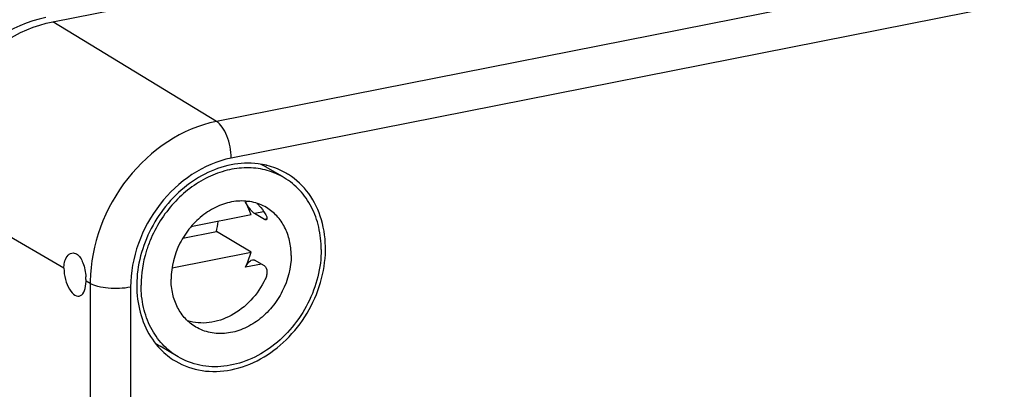
# Model space of a CAD drawing. Units: millimetres. Extents: x 0 to 594, y 0 to 420.
# Drawn here: x 44 to 59, y 78 to 83 of the extents above; entities that cross this region are included whole.
import ezdxf

# ---------------------------------------------------------------- set-up
doc = ezdxf.new("R2010")
doc.units = ezdxf.units.MM
doc.header["$LTSCALE"] = 32.67
for name, color, linetype in [('DECKEL_TK-18DXF_CONTINUOUS_LINE', 7, 'CONTINUOUS'), ('KASTEN-TK-18DXF_CONTINUOUS_LINE', 7, 'CONTINUOUS'), ('SCHRAUBE_TK_DXF_CONTINUOUS_LINE', 7, 'CONTINUOUS')]:
    doc.layers.add(name, color=color, linetype=linetype)

msp = doc.modelspace()

# ---------------------------------------------------------------- linework, layer by layer
at = {"layer": 'DECKEL_TK-18DXF_CONTINUOUS_LINE', "color": 7, "linetype": 'CONTINUOUS'}
msp.add_line((44.73339, 83.24879), (69.41511, 88.12257), dxfattribs=at)
at = {"layer": 'DECKEL_TK-18DXF_CONTINUOUS_LINE', "color": 9, "linetype": 'CONTINUOUS'}
for p, q in [((71.89207, 86.6146), (47.21035, 81.74082)), ((72.11511, 86.05963), (47.43339, 81.18584)), ((47.21035, 81.74082), (44.73339, 83.24879)), ((44.90134, 79.52078), (42.78483, 80.7497)), ((45.29923, 79.28975), (45.23633, 79.32628)), ((45.29923, 79.28975), (45.29923, 32.77497)), ((45.91197, 79.23458), (45.91197, 32.71979))]:
    msp.add_line(p, q, dxfattribs=at)
at = {"layer": 'DECKEL_TK-18DXF_CONTINUOUS_LINE', "color": 7, "linetype": 'CONTINUOUS'}
for centre, radius, start, end in [((47.70122, 79.96838), 1.14169, 75.855337, 76.333764), ((47.70844, 79.99516), 1.11396, 61.63433, 75.878494), ((47.71553, 80.01148), 1.09623, 59.363995, 61.555439), ((47.71522, 80.01096), 1.09684, 57.580091, 59.36382), ((44.4052, 79.3255), 0.83114, 0.053604, 4.373707), ((47.19071, 79.09949), 1.15324, 219.413711, 222.507309), ((47.16255, 79.07337), 1.11483, 222.495774, 237.090824), ((47.15161, 79.05915), 1.09695, 237.166932, 239.518134)]:
    msp.add_arc(centre, radius, start, end, dxfattribs=at)
at = {"layer": 'DECKEL_TK-18DXF_CONTINUOUS_LINE', "color": 9, "linetype": 'CONTINUOUS'}
msp.add_arc((47.54382, 79.28972), 2.24459, 179.157974, 179.999171, dxfattribs=at)
at = {"layer": 'DECKEL_TK-18DXF_CONTINUOUS_LINE', "color": 7, "linetype": 'CONTINUOUS'}
msp.add_ellipse((45.06884, 79.42353), major_axis=(-0.06518, 0.3235), ratio=0.47694272, start_param=1.17109047, end_param=4.31268313, dxfattribs=at)
for points, knots in [([(42.78483, 80.7497), (42.78483, 81.31838), (43.19279, 82.44892), (44.19674, 83.14282), (44.73339, 83.24879)], [0, 0, 0, 0, 0.50971256, 1, 1, 1, 1]), ([(47.97096, 81.07775), (47.92817, 81.08815), (47.75085, 81.12063), (47.56678, 81.11184), (47.43339, 81.0855)], [0, 0, 0, 0, 0.24466922, 1, 1, 1, 1]), ([(47.43339, 81.0855), (47.15669, 81.03086), (46.61509, 80.73979), (46.09577, 80.00232), (45.93193, 79.13032), (46.13264, 78.57059), (46.29974, 78.36728)], [0, 0, 0, 0, 0.2476338, 0.51232237, 0.76893512, 1, 1, 1, 1]), ([(47.43339, 77.98451), (47.74351, 78.04575), (48.34375, 78.39459), (48.77879, 79.12687), (48.88482, 79.78208), (48.82712, 80.2525), (48.63428, 80.65924), (48.42121, 80.86193), (48.30326, 80.93684)], [0, 0, 0, 0, 0.25108801, 0.51836205, 0.64909999, 0.77284702, 0.88901373, 1, 1, 1, 1]), ([(44.90134, 79.52078), (44.90134, 79.5496), (44.90738, 79.63569), (44.96256, 79.73892), (45.02217, 79.75069)], [0, 0, 0, 0, 0.32171702, 1, 1, 1, 1]), ([(45.09029, 79.73786), (45.13804, 79.71014), (45.20577, 79.58703), (45.22839, 79.46202), (45.23391, 79.38888)], [0, 0, 0, 0, 0.42946397, 1, 1, 1, 1]), ([(46.59517, 78.11381), (46.71633, 78.0425), (46.99535, 77.94491), (47.28925, 77.95605), (47.43339, 77.98451)], [0, 0, 0, 0, 0.48899022, 1, 1, 1, 1])]:
    msp.add_open_spline(points, degree=3, knots=knots, dxfattribs=at)
at = {"layer": 'DECKEL_TK-18DXF_CONTINUOUS_LINE', "color": 9, "linetype": 'CONTINUOUS'}
for points, knots in [([(47.21035, 81.74082), (46.68942, 81.63795), (45.71298, 80.96835), (45.30759, 79.87556), (45.29947, 79.32271)], [0, 0, 0, 0, 0.48988612, 1, 1, 1, 1]), ([(47.43339, 81.18584), (47.43339, 81.30004), (47.40091, 81.4676), (47.30782, 81.65081), (47.24446, 81.72005), (47.21035, 81.74082)], [0, 0, 0, 0, 0.55677006, 0.80530892, 1, 1, 1, 1]), ([(47.43339, 81.18584), (47.01438, 81.10311), (46.23049, 80.56132), (45.91197, 79.6786), (45.91197, 79.23458)], [0, 0, 0, 0, 0.49028739, 1, 1, 1, 1]), ([(45.91197, 79.23458), (45.8008, 79.21263), (45.63142, 79.20675), (45.42606, 79.23823), (45.3351, 79.26893), (45.29923, 79.28975)], [0, 0, 0, 0, 0.54516885, 0.80045794, 1, 1, 1, 1])]:
    msp.add_open_spline(points, degree=3, knots=knots, dxfattribs=at)
at = {"layer": 'DECKEL_TK-18DXF_CONTINUOUS_LINE', "color": 7, "linetype": 'CONTINUOUS'}
msp.add_open_spline([(45.02217, 79.75069), (45.04484, 79.75516), (45.07031, 79.74946), (45.09029, 79.73786)], degree=3, dxfattribs=at)
at = {"layer": 'KASTEN-TK-18DXF_CONTINUOUS_LINE', "color": 7, "linetype": 'CONTINUOUS'}
msp.add_open_spline([(44.62839, 83.31099), (44.09174, 83.20502), (43.08778, 82.51112), (42.67983, 81.38058), (42.67983, 80.81191)], degree=3, knots=[0, 0, 0, 0, 0.4902878, 1, 1, 1, 1], dxfattribs=at)
at = {"layer": 'SCHRAUBE_TK_DXF_CONTINUOUS_LINE', "color": 7, "linetype": 'CONTINUOUS'}
for p, q in [((48.19988, 80.91156), (47.96613, 81.05003)), ((47.73481, 80.32666), (46.82544, 80.14709)), ((47.93774, 80.25949), (47.78774, 80.34835)), ((46.70113, 79.9734), (47.20981, 80.07385)), ((47.73481, 79.76284), (47.20981, 80.07385)), ((46.53823, 79.52656), (47.73481, 79.76284)), ((47.93774, 79.55472), (47.78774, 79.64358)), ((46.63064, 78.17993), (46.36064, 78.33988))]:
    msp.add_line(p, q, dxfattribs=at)
at = {"layer": 'SCHRAUBE_TK_DXF_CONTINUOUS_LINE', "color": 9, "linetype": 'CONTINUOUS'}
for p, q in [((47.69888, 80.53099), (47.65087, 80.52151)), ((47.92928, 80.3763), (47.78774, 80.34835)), ((47.97524, 80.26689), (47.93774, 80.25949)), ((47.8912, 79.58229), (47.65087, 79.53484))]:
    msp.add_line(p, q, dxfattribs=at)
at = {"layer": 'SCHRAUBE_TK_DXF_CONTINUOUS_LINE', "color": 7, "linetype": 'CONTINUOUS'}
for centre, radius, start, end in [((47.434, 80.15178), 1.04404, 59.361197, 64.210296), ((47.70372, 79.99129), 1.04464, 59.356298, 61.357689), ((46.05726, 80.37452), 1.19112, 345.379025, 352.967574), ((46.52488, 80.07879), 1.2505, 334.215041, 345.364847), ((46.89376, 79.23965), 1.04585, 234.133541, 239.356989)]:
    msp.add_arc(centre, radius, start, end, dxfattribs=at)
for points, knots in [([(48.20446, 80.9081), (48.12362, 80.95225), (47.94711, 81.02002), (47.66124, 81.05089), (47.36597, 81.01136), (46.97204, 80.86612), (46.53135, 80.52641), (46.29116, 80.1456), (46.20608, 79.93841)], [0, 0, 0, 0, 0.11131479, 0.22540208, 0.34404501, 0.46805515, 0.72933763, 1, 1, 1, 1]), ([(48.79738, 79.80435), (48.79738, 79.91763), (48.77389, 80.13979), (48.66356, 80.44853), (48.48395, 80.70819), (48.3228, 80.83873), (48.23618, 80.89005)], [0, 0, 0, 0, 0.26638952, 0.52018685, 0.76322424, 1, 1, 1, 1]), ([(47.96846, 80.43844), (47.90096, 80.47842), (47.74836, 80.53644), (47.49924, 80.54469), (47.24738, 80.47679), (47.01122, 80.33949), (46.80693, 80.14321), (46.59883, 79.8276), (46.52406, 79.54162), (46.52406, 79.35545)], [0, 0, 0, 0, 0.11016274, 0.22420767, 0.34458082, 0.47166004, 0.60392758, 0.73857474, 1, 1, 1, 1]), ([(47.73481, 80.32666), (47.72978, 80.34397), (47.70799, 80.41138), (47.67785, 80.47613), (47.65087, 80.52151)], [0, 0, 0, 0, 0.25458877, 1, 1, 1, 1]), ([(47.78774, 80.34835), (47.77485, 80.35599), (47.74928, 80.37973), (47.70288, 80.43732), (47.67117, 80.4874), (47.65089, 80.52152)], [0, 0, 0, 0, 0.20243691, 0.46403716, 1, 1, 1, 1]), ([(47.82515, 80.50233), (47.83725, 80.49079), (47.8845, 80.44245), (47.9249, 80.3875), (47.95089, 80.3438)], [0, 0, 0, 0, 0.247483, 1, 1, 1, 1]), ([(48.34271, 79.71457), (48.34271, 79.7901), (48.32705, 79.93824), (48.25347, 80.14409), (48.13369, 80.31721), (48.02622, 80.40423), (47.96846, 80.43844)], [0, 0, 0, 0, 0.26639321, 0.52018551, 0.76322422, 1, 1, 1, 1]), ([(47.96283, 80.2525), (47.96111, 80.25216), (47.9522, 80.25186), (47.9438, 80.2559), (47.93774, 80.25949)], [0, 0, 0, 0, 0.19911428, 1, 1, 1, 1]), ([(47.95089, 80.3438), (47.95719, 80.33319), (47.96741, 80.31348), (47.97541, 80.28843), (47.97636, 80.27163), (47.97461, 80.26221), (47.97004, 80.25516), (47.96523, 80.25297), (47.96283, 80.2525)], [0, 0, 0, 0, 0.36229873, 0.65081335, 0.76278024, 0.85336532, 0.92815534, 1, 1, 1, 1]), ([(46.20608, 79.93841), (46.18379, 79.88412), (46.10636, 79.66788), (46.0694, 79.43661), (46.0694, 79.26567)], [0, 0, 0, 0, 0.25556766, 1, 1, 1, 1]), ([(48.79738, 79.80435), (48.79738, 79.66594), (48.7609, 79.38382), (48.60998, 78.98286), (48.37293, 78.62228), (48.06656, 78.32829), (47.71226, 78.12225), (47.33444, 78.02047), (46.96072, 78.03288), (46.73185, 78.11998), (46.6306, 78.17996)], [0, 0, 0, 0, 0.12932615, 0.26275222, 0.39715882, 0.52918932, 0.6560399, 0.77619575, 0.89003469, 1, 1, 1, 1]), ([(48.34271, 79.71457), (48.34271, 79.52839), (48.26794, 79.24241), (48.05984, 78.9268), (47.85556, 78.73052), (47.6194, 78.59322), (47.36753, 78.52533), (47.11841, 78.53357), (46.96581, 78.59159), (46.89831, 78.63157)], [0, 0, 0, 0, 0.26142526, 0.39607242, 0.52833996, 0.65541918, 0.77579233, 0.88983726, 1, 1, 1, 1]), ([(47.65089, 79.53484), (47.66385, 79.56177), (47.68977, 79.6066), (47.73258, 79.64464), (47.75477, 79.64901)], [0, 0, 0, 0, 0.56930368, 1, 1, 1, 1]), ([(47.75477, 79.64901), (47.75763, 79.64957), (47.76886, 79.65092), (47.78054, 79.64784), (47.78774, 79.64358)], [0, 0, 0, 0, 0.25824719, 1, 1, 1, 1]), ([(47.93774, 79.55472), (47.9632, 79.53964), (47.98002, 79.48268), (47.97316, 79.41463), (47.95984, 79.37571), (47.95089, 79.35712)], [0, 0, 0, 0, 0.42339677, 0.70462714, 1, 1, 1, 1]), ([(46.89831, 78.63157), (46.84055, 78.66578), (46.73308, 78.7528), (46.6133, 78.92593), (46.53972, 79.13178), (46.52406, 79.27991), (46.52406, 79.35545)], [0, 0, 0, 0, 0.23677578, 0.47981449, 0.73360679, 1, 1, 1, 1]), ([(47.95089, 79.35712), (47.89472, 79.24048), (47.74852, 79.02619), (47.4519, 78.7922), (47.16221, 78.69399), (46.93404, 78.68894), (46.82541, 78.71014), (46.77394, 78.72645)], [0, 0, 0, 0, 0.26881394, 0.52907305, 0.77240689, 0.88790594, 1, 1, 1, 1]), ([(46.6306, 78.17996), (46.54397, 78.23128), (46.38282, 78.36183), (46.20321, 78.62148), (46.09288, 78.93022), (46.0694, 79.15239), (46.0694, 79.26567)], [0, 0, 0, 0, 0.23677576, 0.47981315, 0.73361048, 1, 1, 1, 1])]:
    msp.add_open_spline(points, degree=3, knots=knots, dxfattribs=at)

doc.saveas('drawing.dxf')
